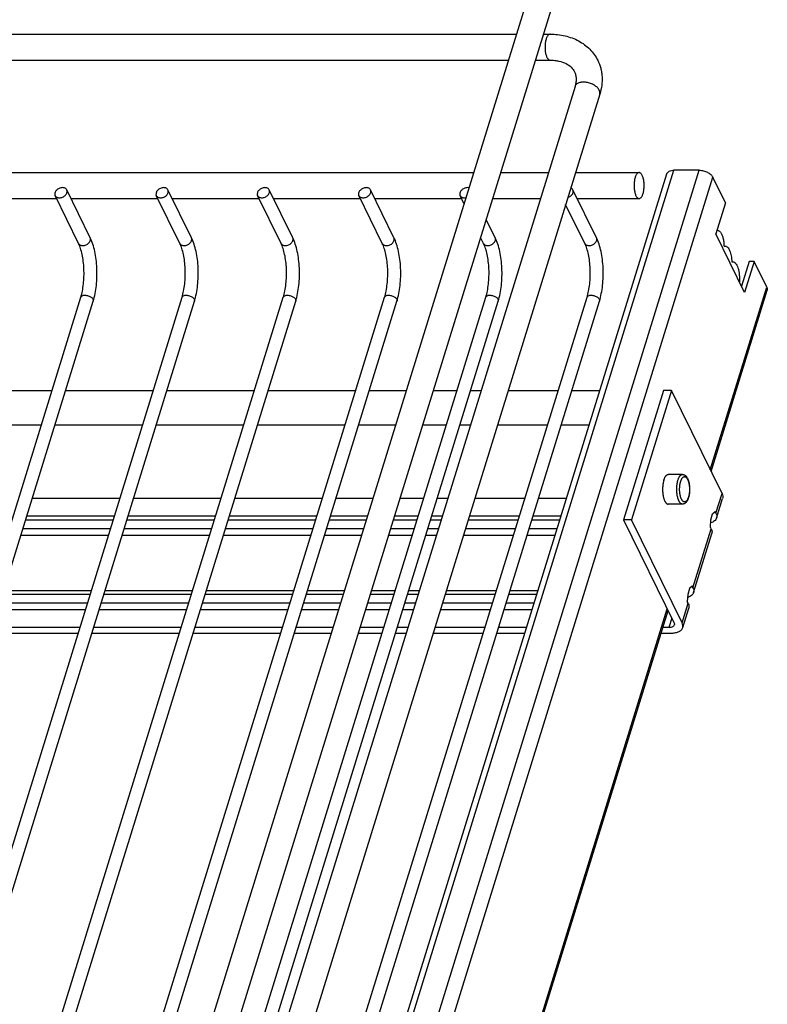
# Model space of a CAD drawing. Units: inches. Extents: x 0 to 17, y 0 to 11.
# Drawn here: x 6.8 to 8.5, y 6.5 to 8.7 of the extents above; entities that cross this region are included whole.
import ezdxf

# ---------------------------------------------------------------- set-up
doc = ezdxf.new("R2010")
doc.units = ezdxf.units.IN
doc.header["$LTSCALE"] = 0.935
doc.header["$MEASUREMENT"] = 0
doc.layers.get('0').update_dxf_attribs({"linetype": 'CONTINUOUS'})
doc.layers.add('02___PRT_ALL_AXES', color=7, linetype='CONTINUOUS')
doc.layers.add('PIPES', color=7, linetype='CONTINUOUS')

msp = doc.modelspace()

# ---------------------------------------------------------------- linework, layer by layer
at = {"color": 7, "linetype": 'Continuous'}
for p, q in [((7.1253, 4.5462), (8.3168, 8.4021)), ((7.1828, 4.5462), (8.3744, 8.4021)), ((8.3744, 8.4021), (8.3168, 8.4021)), ((7.109, 4.538), (8.3006, 8.3939)), ((7.2135, 4.5306), (8.4051, 8.3866)), ((8.4337, 8.3283), (8.4051, 8.3866)), ((6.9892, 8.2486), (6.9358, 8.3574)), ((7.2195, 8.2486), (7.1661, 8.3574)), ((7.4497, 8.2486), (7.3964, 8.3574)), ((7.68, 8.2486), (7.6266, 8.3574)), ((7.8502, 8.3622), (7.8472, 8.3625)), ((8.1405, 8.2486), (8.0872, 8.3574)), ((6.9627, 8.2357), (6.9093, 8.3444)), ((7.193, 8.2357), (7.1396, 8.3444)), ((7.4233, 8.2357), (7.3699, 8.3444)), ((7.6535, 8.2357), (7.6001, 8.3444)), ((7.8392, 8.3265), (7.8304, 8.3444)), ((7.8401, 8.3394), (7.8433, 8.3397)), ((8.1141, 8.2357), (8.0705, 8.3243)), ((8.4337, 8.3283), (8.4119, 8.2578)), ((7.9103, 8.2486), (7.8898, 8.2904)), ((8.4141, 8.2653), (8.4156, 8.2655)), ((8.4156, 8.2655), (8.4142, 8.2655)), ((7.8838, 8.2357), (7.8771, 8.2493)), ((8.4775, 8.1241), (8.4119, 8.2578)), ((8.4877, 8.1946), (8.4704, 8.1385)), ((8.4992, 8.1946), (8.4775, 8.1241)), ((8.4992, 8.1946), (8.4877, 8.1946)), ((8.5278, 8.1364), (8.4992, 8.1946)), ((8.3994, 7.7208), (8.5278, 8.1364)), ((6.0438, 5.1227), (6.9679, 8.113)), ((6.2741, 5.1227), (7.1981, 8.113)), ((6.5043, 5.1227), (7.4284, 8.113)), ((6.7346, 5.1227), (7.6587, 8.113)), ((6.9013, 4.9171), (7.8889, 8.113)), ((7.0606, 4.6875), (8.1192, 8.113)), ((8.4014, 7.7169), (8.5287, 8.129)), ((6.0747, 5.1227), (6.996, 8.1043)), ((6.3049, 5.1227), (7.2263, 8.1043)), ((6.5352, 5.1227), (7.4566, 8.1043)), ((6.7656, 5.1232), (7.6868, 8.1043)), ((6.9381, 4.9364), (7.9171, 8.1043)), ((7.0915, 4.6874), (8.1474, 8.1043)), ((8.2929, 7.9009), (8.2021, 7.6071)), ((8.3111, 7.9009), (8.2203, 7.6071)), ((8.3111, 7.9009), (8.2929, 7.9009)), ((8.4261, 7.6664), (8.3111, 7.9009)), ((8.4124, 7.6219), (8.4261, 7.6664)), ((7.0567, 7.6553), (6.8573, 7.6553)), ((7.287, 7.6553), (7.0876, 7.6553)), ((7.5172, 7.6553), (7.3178, 7.6553)), ((7.6318, 7.6553), (7.5481, 7.6553)), ((7.7475, 7.6553), (7.6936, 7.6553)), ((7.8021, 7.6553), (7.7784, 7.6553)), ((7.9777, 7.6553), (7.8638, 7.6553)), ((8.0723, 7.6553), (8.0086, 7.6553)), ((8.4137, 7.6108), (8.4274, 7.6553)), ((8.4004, 7.6065), (8.4047, 7.6202)), ((8.4047, 7.6202), (8.4105, 7.6258)), ((8.4124, 7.6219), (8.4105, 7.6258)), ((6.8424, 7.6072), (7.0418, 7.6072)), ((7.0442, 7.615), (6.8448, 7.615)), ((7.0727, 7.6072), (7.2721, 7.6072)), ((7.2745, 7.615), (7.0751, 7.615)), ((7.3029, 7.6072), (7.5023, 7.6072)), ((7.5048, 7.615), (7.3054, 7.615)), ((7.5332, 7.6072), (7.6169, 7.6072)), ((7.6193, 7.615), (7.5356, 7.615)), ((7.6787, 7.6072), (7.7326, 7.6072)), ((7.735, 7.615), (7.6811, 7.615)), ((7.7635, 7.6072), (7.7872, 7.6072)), ((7.7896, 7.615), (7.7659, 7.615)), ((7.8489, 7.6072), (7.9629, 7.6072)), ((7.9653, 7.615), (7.8514, 7.615)), ((7.9937, 7.6072), (8.0575, 7.6072)), ((8.0599, 7.615), (7.9962, 7.615)), ((8.2203, 7.6071), (8.2021, 7.6071)), ((8.2021, 7.6071), (8.3169, 7.3732)), ((8.3354, 7.3726), (8.2203, 7.6071)), ((8.3996, 7.5905), (8.4004, 7.6065)), ((7.0308, 7.5715), (6.8314, 7.5715)), ((6.8363, 7.5874), (7.0357, 7.5874)), ((7.261, 7.5715), (7.0617, 7.5715)), ((7.0666, 7.5874), (7.266, 7.5874)), ((7.4913, 7.5715), (7.2919, 7.5715)), ((7.2968, 7.5874), (7.4962, 7.5874)), ((7.6059, 7.5715), (7.5222, 7.5715)), ((7.5271, 7.5874), (7.6108, 7.5874)), ((7.7216, 7.5715), (7.6676, 7.5715)), ((7.6726, 7.5874), (7.7265, 7.5874)), ((7.7762, 7.5715), (7.7525, 7.5715)), ((7.7574, 7.5874), (7.7811, 7.5874)), ((7.9518, 7.5715), (7.8379, 7.5715)), ((7.8428, 7.5874), (7.9568, 7.5874)), ((8.0464, 7.5715), (7.9827, 7.5715)), ((7.9876, 7.5874), (8.0514, 7.5874)), ((8.36, 7.4523), (8.4015, 7.5867)), ((8.3613, 7.4413), (8.4028, 7.5756)), ((8.4015, 7.5867), (8.3996, 7.5905)), ((8.4015, 7.5867), (8.4027, 7.5835)), ((6.79, 7.4376), (6.9894, 7.4376)), ((6.9918, 7.4454), (6.7924, 7.4454)), ((7.0203, 7.4376), (7.2197, 7.4376)), ((7.2221, 7.4454), (7.0227, 7.4454)), ((7.2505, 7.4376), (7.4499, 7.4376)), ((7.4523, 7.4454), (7.253, 7.4454)), ((7.4808, 7.4376), (7.5645, 7.4376)), ((7.5669, 7.4454), (7.4832, 7.4454)), ((7.6263, 7.4376), (7.6802, 7.4376)), ((7.6826, 7.4454), (7.6287, 7.4454)), ((7.7111, 7.4376), (7.7348, 7.4376)), ((7.7372, 7.4454), (7.7135, 7.4454)), ((7.7965, 7.4376), (7.9105, 7.4376)), ((7.9129, 7.4454), (7.799, 7.4454)), ((7.9413, 7.4376), (8.005, 7.4376)), ((8.0075, 7.4454), (7.9438, 7.4454)), ((8.348, 7.4369), (8.3472, 7.4209)), ((8.3522, 7.4506), (8.348, 7.4369)), ((8.3581, 7.4562), (8.3522, 7.4506)), ((8.36, 7.4523), (8.3581, 7.4562)), ((6.7839, 7.4178), (6.9833, 7.4178)), ((7.0142, 7.4178), (7.2136, 7.4178)), ((7.2444, 7.4178), (7.4438, 7.4178)), ((7.4747, 7.4178), (7.5584, 7.4178)), ((7.6202, 7.4178), (7.6741, 7.4178)), ((7.705, 7.4178), (7.7287, 7.4178)), ((7.7904, 7.4178), (7.9044, 7.4178)), ((7.9352, 7.4178), (7.9989, 7.4178)), ((8.3354, 7.3726), (8.3491, 7.4171)), ((8.3491, 7.4171), (8.3472, 7.4209)), ((8.3491, 7.4171), (8.3503, 7.414)), ((6.9784, 7.4019), (6.779, 7.4019)), ((7.2086, 7.4019), (7.0093, 7.4019)), ((7.4389, 7.4019), (7.2395, 7.4019)), ((7.5535, 7.4019), (7.4698, 7.4019)), ((7.5025, 4.8182), (8.3016, 7.4043)), ((7.5044, 4.8143), (8.3035, 7.4004)), ((7.6692, 7.4019), (7.6152, 7.4019)), ((7.7238, 7.4019), (7.7, 7.4019)), ((7.8994, 7.4019), (7.7855, 7.4019)), ((7.994, 7.4019), (7.9303, 7.4019)), ((8.3367, 7.3616), (8.3504, 7.406)), ((8.312, 7.3832), (8.3053, 7.3616)), ((6.7627, 7.3493), (6.9621, 7.3493)), ((6.9659, 7.3616), (6.7665, 7.3616)), ((6.993, 7.3493), (7.1924, 7.3493)), ((7.1962, 7.3616), (6.9968, 7.3616)), ((7.2233, 7.3493), (7.4226, 7.3493)), ((7.4264, 7.3616), (7.2271, 7.3616)), ((7.4535, 7.3493), (7.5372, 7.3493)), ((7.541, 7.3616), (7.4573, 7.3616)), ((7.599, 7.3493), (7.6529, 7.3493)), ((7.6567, 7.3616), (7.6028, 7.3616)), ((7.6838, 7.3493), (7.7075, 7.3493)), ((7.7113, 7.3616), (7.6876, 7.3616)), ((7.7693, 7.3493), (7.8832, 7.3493)), ((7.887, 7.3616), (7.773, 7.3616)), ((7.9141, 7.3493), (7.9778, 7.3493)), ((7.9816, 7.3616), (7.9179, 7.3616)), ((8.2878, 7.3493), (8.3123, 7.3493)), ((8.3053, 7.3616), (8.2916, 7.3616))]:
    msp.add_line(p, q, dxfattribs=at)
for points, knots in [([(8.3006, 8.3939), (8.3008, 8.3946), (8.3013, 8.3958), (8.303, 8.398), (8.3062, 8.4002), (8.3112, 8.4018), (8.3149, 8.4021), (8.3168, 8.4021)], [0, 0, 0, 0, 0.099831, 0.203249, 0.430747, 0.696642, 1, 1, 1, 1]), ([(8.3744, 8.4021), (8.3776, 8.4021), (8.384, 8.4012), (8.3915, 8.3985), (8.3969, 8.3953), (8.4004, 8.3927), (8.4031, 8.3898), (8.4045, 8.3876), (8.4051, 8.3866)], [0, 0, 0, 0, 0.264347, 0.53585, 0.665912, 0.787906, 0.899722, 1, 1, 1, 1]), ([(6.9262, 8.3625), (6.9249, 8.3625), (6.9223, 8.3622), (6.9174, 8.3605), (6.913, 8.3575), (6.91, 8.3536), (6.9087, 8.3504), (6.9084, 8.3473), (6.9089, 8.3453), (6.9093, 8.3444)], [0, 0, 0, 0, 0.132487, 0.271386, 0.545156, 0.672958, 0.790594, 0.898395, 1, 1, 1, 1]), ([(6.919, 8.3394), (6.9203, 8.3394), (6.9229, 8.3397), (6.9278, 8.3413), (6.9322, 8.3443), (6.9352, 8.3483), (6.9365, 8.3514), (6.9368, 8.3546), (6.9363, 8.3566), (6.9358, 8.3574)], [0, 0, 0, 0, 0.132487, 0.271386, 0.545156, 0.672958, 0.790594, 0.898395, 1, 1, 1, 1]), ([(6.9358, 8.3574), (6.9354, 8.3582), (6.9344, 8.3597), (6.9321, 8.3613), (6.9293, 8.3623), (6.9272, 8.3625), (6.9262, 8.3625)], [0, 0, 0, 0, 0.226772, 0.465239, 0.723247, 1, 1, 1, 1]), ([(7.1564, 8.3625), (7.1552, 8.3625), (7.1526, 8.3622), (7.1476, 8.3605), (7.1433, 8.3575), (7.1403, 8.3536), (7.139, 8.3504), (7.1387, 8.3473), (7.1392, 8.3453), (7.1396, 8.3444)], [0, 0, 0, 0, 0.132487, 0.271386, 0.545156, 0.672958, 0.790594, 0.898395, 1, 1, 1, 1]), ([(7.1493, 8.3394), (7.1505, 8.3394), (7.1531, 8.3397), (7.1581, 8.3413), (7.1624, 8.3443), (7.1654, 8.3483), (7.1668, 8.3514), (7.167, 8.3546), (7.1665, 8.3566), (7.1661, 8.3574)], [0, 0, 0, 0, 0.132487, 0.271386, 0.545156, 0.672958, 0.790594, 0.898395, 1, 1, 1, 1]), ([(7.1661, 8.3574), (7.1657, 8.3582), (7.1646, 8.3597), (7.1624, 8.3613), (7.1595, 8.3623), (7.1575, 8.3625), (7.1564, 8.3625)], [0, 0, 0, 0, 0.226772, 0.465239, 0.723247, 1, 1, 1, 1]), ([(7.3867, 8.3625), (7.3854, 8.3625), (7.3828, 8.3622), (7.3779, 8.3605), (7.3735, 8.3575), (7.3705, 8.3536), (7.3692, 8.3504), (7.3689, 8.3473), (7.3695, 8.3453), (7.3699, 8.3444)], [0, 0, 0, 0, 0.132487, 0.271386, 0.545156, 0.672958, 0.790594, 0.898395, 1, 1, 1, 1]), ([(7.3795, 8.3394), (7.3808, 8.3394), (7.3834, 8.3397), (7.3883, 8.3413), (7.3927, 8.3443), (7.3957, 8.3483), (7.397, 8.3514), (7.3973, 8.3546), (7.3968, 8.3566), (7.3964, 8.3574)], [0, 0, 0, 0, 0.132487, 0.271386, 0.545156, 0.672958, 0.790594, 0.898395, 1, 1, 1, 1]), ([(7.3964, 8.3574), (7.396, 8.3582), (7.3949, 8.3597), (7.3926, 8.3613), (7.3898, 8.3623), (7.3877, 8.3625), (7.3867, 8.3625)], [0, 0, 0, 0, 0.226772, 0.465239, 0.723247, 1, 1, 1, 1]), ([(7.617, 8.3625), (7.6157, 8.3625), (7.6131, 8.3622), (7.6082, 8.3605), (7.6038, 8.3575), (7.6008, 8.3536), (7.5995, 8.3504), (7.5992, 8.3473), (7.5997, 8.3453), (7.6001, 8.3444)], [0, 0, 0, 0, 0.132487, 0.271386, 0.545156, 0.672958, 0.790594, 0.898395, 1, 1, 1, 1]), ([(7.6098, 8.3394), (7.6111, 8.3394), (7.6137, 8.3397), (7.6186, 8.3413), (7.623, 8.3443), (7.626, 8.3483), (7.6273, 8.3514), (7.6276, 8.3546), (7.6271, 8.3566), (7.6266, 8.3574)], [0, 0, 0, 0, 0.132487, 0.271386, 0.545156, 0.672958, 0.790594, 0.898395, 1, 1, 1, 1]), ([(7.6266, 8.3574), (7.6262, 8.3582), (7.6252, 8.3597), (7.6229, 8.3613), (7.6201, 8.3623), (7.618, 8.3625), (7.617, 8.3625)], [0, 0, 0, 0, 0.226772, 0.465239, 0.723247, 1, 1, 1, 1]), ([(7.8472, 8.3625), (7.846, 8.3625), (7.8434, 8.3622), (7.8384, 8.3605), (7.8341, 8.3575), (7.8311, 8.3536), (7.8298, 8.3504), (7.8295, 8.3473), (7.83, 8.3453), (7.8304, 8.3444)], [0, 0, 0, 0, 0.132487, 0.271386, 0.545156, 0.672958, 0.790594, 0.898395, 1, 1, 1, 1]), ([(8.0754, 8.3401), (8.0776, 8.3408), (8.0815, 8.3427), (8.0853, 8.3464), (8.0873, 8.3499), (8.088, 8.3525), (8.088, 8.3551), (8.0875, 8.3567), (8.0872, 8.3574)], [0, 0, 0, 0, 0.282204, 0.55105, 0.674854, 0.789754, 0.897138, 1, 1, 1, 1]), ([(8.0872, 8.3574), (8.0867, 8.3584), (8.0852, 8.3602), (8.0832, 8.3613), (8.0821, 8.3617)], [0, 0, 0, 0, 0.48146, 1, 1, 1, 1]), ([(6.9093, 8.3444), (6.9097, 8.3437), (6.9108, 8.3422), (6.9131, 8.3406), (6.9159, 8.3396), (6.918, 8.3394), (6.919, 8.3394)], [0, 0, 0, 0, 0.226772, 0.465239, 0.723247, 1, 1, 1, 1]), ([(7.1396, 8.3444), (7.14, 8.3437), (7.1411, 8.3422), (7.1434, 8.3406), (7.1462, 8.3396), (7.1482, 8.3394), (7.1493, 8.3394)], [0, 0, 0, 0, 0.226772, 0.465239, 0.723247, 1, 1, 1, 1]), ([(7.3699, 8.3444), (7.3703, 8.3437), (7.3713, 8.3422), (7.3736, 8.3406), (7.3764, 8.3396), (7.3785, 8.3394), (7.3795, 8.3394)], [0, 0, 0, 0, 0.226772, 0.465239, 0.723247, 1, 1, 1, 1]), ([(7.6001, 8.3444), (7.6005, 8.3437), (7.6016, 8.3422), (7.6039, 8.3406), (7.6067, 8.3396), (7.6088, 8.3394), (7.6098, 8.3394)], [0, 0, 0, 0, 0.226772, 0.465239, 0.723247, 1, 1, 1, 1]), ([(7.8304, 8.3444), (7.8308, 8.3437), (7.8319, 8.3422), (7.8341, 8.3406), (7.837, 8.3396), (7.839, 8.3394), (7.8401, 8.3394)], [0, 0, 0, 0, 0.226772, 0.465239, 0.723247, 1, 1, 1, 1]), ([(8.4156, 8.2655), (8.4162, 8.2655), (8.4175, 8.2653), (8.4193, 8.2644), (8.421, 8.263), (8.422, 8.2618), (8.4225, 8.2612)], [0, 0, 0, 0, 0.215228, 0.446334, 0.705466, 1, 1, 1, 1]), ([(6.9724, 8.2306), (6.9737, 8.2306), (6.9762, 8.2309), (6.9812, 8.2325), (6.9856, 8.2355), (6.9886, 8.2395), (6.9899, 8.2427), (6.9902, 8.2458), (6.9896, 8.2478), (6.9892, 8.2486)], [0, 0, 0, 0, 0.132487, 0.271386, 0.545157, 0.672958, 0.790594, 0.898395, 1, 1, 1, 1]), ([(6.996, 8.1043), (6.9978, 8.1099), (7.0007, 8.1217), (7.0035, 8.1402), (7.0048, 8.1597), (7.0047, 8.1794), (7.0031, 8.1987), (7, 8.217), (6.9956, 8.2337), (6.9915, 8.2439), (6.9892, 8.2486)], [0, 0, 0, 0, 0.119368, 0.247598, 0.381007, 0.516057, 0.648746, 0.775397, 0.893377, 1, 1, 1, 1]), ([(7.2027, 8.2306), (7.2039, 8.2306), (7.2065, 8.2309), (7.2115, 8.2325), (7.2158, 8.2355), (7.2188, 8.2395), (7.2201, 8.2427), (7.2204, 8.2458), (7.2199, 8.2478), (7.2195, 8.2486)], [0, 0, 0, 0, 0.132487, 0.271386, 0.545157, 0.672958, 0.790594, 0.898395, 1, 1, 1, 1]), ([(7.2263, 8.1043), (7.228, 8.1099), (7.231, 8.1217), (7.2338, 8.1402), (7.2351, 8.1597), (7.235, 8.1794), (7.2334, 8.1987), (7.2303, 8.217), (7.2258, 8.2337), (7.2218, 8.2439), (7.2195, 8.2486)], [0, 0, 0, 0, 0.119368, 0.247598, 0.381007, 0.516057, 0.648746, 0.775397, 0.893377, 1, 1, 1, 1]), ([(7.4329, 8.2306), (7.4342, 8.2306), (7.4368, 8.2309), (7.4417, 8.2325), (7.4461, 8.2355), (7.4491, 8.2395), (7.4504, 8.2427), (7.4507, 8.2458), (7.4502, 8.2478), (7.4497, 8.2486)], [0, 0, 0, 0, 0.132487, 0.271386, 0.545157, 0.672958, 0.790594, 0.898395, 1, 1, 1, 1]), ([(7.4566, 8.1043), (7.4583, 8.1099), (7.4612, 8.1217), (7.464, 8.1402), (7.4654, 8.1597), (7.4652, 8.1794), (7.4636, 8.1987), (7.4606, 8.217), (7.4561, 8.2337), (7.452, 8.2439), (7.4497, 8.2486)], [0, 0, 0, 0, 0.119368, 0.247598, 0.381007, 0.516057, 0.648746, 0.775397, 0.893377, 1, 1, 1, 1]), ([(7.6632, 8.2306), (7.6645, 8.2306), (7.667, 8.2309), (7.672, 8.2325), (7.6764, 8.2355), (7.6793, 8.2395), (7.6807, 8.2427), (7.681, 8.2458), (7.6804, 8.2478), (7.68, 8.2486)], [0, 0, 0, 0, 0.132487, 0.271386, 0.545157, 0.672958, 0.790594, 0.898395, 1, 1, 1, 1]), ([(7.6868, 8.1043), (7.6886, 8.1099), (7.6915, 8.1217), (7.6943, 8.1402), (7.6956, 8.1597), (7.6955, 8.1794), (7.6939, 8.1987), (7.6908, 8.217), (7.6864, 8.2337), (7.6823, 8.2439), (7.68, 8.2486)], [0, 0, 0, 0, 0.119368, 0.247598, 0.381007, 0.516057, 0.648746, 0.775397, 0.893377, 1, 1, 1, 1]), ([(7.8935, 8.2306), (7.8947, 8.2306), (7.8973, 8.2309), (7.9023, 8.2325), (7.9066, 8.2355), (7.9096, 8.2395), (7.9109, 8.2427), (7.9112, 8.2458), (7.9107, 8.2478), (7.9103, 8.2486)], [0, 0, 0, 0, 0.132487, 0.271386, 0.545157, 0.672958, 0.790594, 0.898395, 1, 1, 1, 1]), ([(7.9171, 8.1043), (7.9188, 8.1099), (7.9217, 8.1217), (7.9246, 8.1402), (7.9259, 8.1597), (7.9258, 8.1794), (7.9241, 8.1987), (7.9211, 8.217), (7.9166, 8.2337), (7.9126, 8.2439), (7.9103, 8.2486)], [0, 0, 0, 0, 0.119368, 0.247598, 0.381007, 0.516057, 0.648746, 0.775397, 0.893377, 1, 1, 1, 1]), ([(8.1237, 8.2306), (8.125, 8.2306), (8.1276, 8.2309), (8.1325, 8.2325), (8.1369, 8.2355), (8.1399, 8.2395), (8.1412, 8.2427), (8.1415, 8.2458), (8.141, 8.2478), (8.1405, 8.2486)], [0, 0, 0, 0, 0.132487, 0.271386, 0.545157, 0.672958, 0.790594, 0.898395, 1, 1, 1, 1]), ([(8.1474, 8.1043), (8.1491, 8.1099), (8.152, 8.1217), (8.1548, 8.1402), (8.1562, 8.1597), (8.156, 8.1794), (8.1544, 8.1987), (8.1514, 8.217), (8.1469, 8.2337), (8.1428, 8.2439), (8.1405, 8.2486)], [0, 0, 0, 0, 0.119368, 0.247598, 0.381007, 0.516057, 0.648746, 0.775397, 0.893377, 1, 1, 1, 1]), ([(8.4225, 8.2612), (8.4231, 8.2604), (8.4243, 8.2585), (8.4264, 8.2542), (8.4285, 8.2476), (8.4301, 8.2388), (8.4306, 8.2325), (8.4307, 8.2292)], [0, 0, 0, 0, 0.091555, 0.194769, 0.433285, 0.706631, 1, 1, 1, 1]), ([(6.9679, 8.113), (6.9693, 8.1177), (6.9718, 8.1277), (6.9741, 8.1436), (6.9753, 8.1605), (6.9752, 8.1776), (6.9739, 8.1944), (6.9713, 8.21), (6.9677, 8.2238), (6.9645, 8.232), (6.9627, 8.2357)], [0, 0, 0, 0, 0.117479, 0.247268, 0.384274, 0.523444, 0.659668, 0.787919, 0.903021, 1, 1, 1, 1]), ([(6.9627, 8.2357), (6.9631, 8.2349), (6.9642, 8.2334), (6.9665, 8.2318), (6.9693, 8.2308), (6.9713, 8.2306), (6.9724, 8.2306)], [0, 0, 0, 0, 0.226772, 0.465239, 0.723247, 1, 1, 1, 1]), ([(7.1981, 8.113), (7.1996, 8.1177), (7.202, 8.1277), (7.2044, 8.1436), (7.2056, 8.1605), (7.2055, 8.1776), (7.2041, 8.1944), (7.2016, 8.21), (7.198, 8.2238), (7.1948, 8.232), (7.193, 8.2357)], [0, 0, 0, 0, 0.117479, 0.247268, 0.384274, 0.523444, 0.659668, 0.787919, 0.903021, 1, 1, 1, 1]), ([(7.193, 8.2357), (7.1934, 8.2349), (7.1944, 8.2334), (7.1967, 8.2318), (7.1996, 8.2308), (7.2016, 8.2306), (7.2027, 8.2306)], [0, 0, 0, 0, 0.226772, 0.465239, 0.723247, 1, 1, 1, 1]), ([(7.4284, 8.113), (7.4298, 8.1177), (7.4323, 8.1277), (7.4347, 8.1436), (7.4358, 8.1605), (7.4358, 8.1776), (7.4344, 8.1944), (7.4318, 8.21), (7.4282, 8.2238), (7.425, 8.232), (7.4233, 8.2357)], [0, 0, 0, 0, 0.117479, 0.247268, 0.384274, 0.523444, 0.659668, 0.787919, 0.903021, 1, 1, 1, 1]), ([(7.4233, 8.2357), (7.4236, 8.2349), (7.4247, 8.2334), (7.427, 8.2318), (7.4298, 8.2308), (7.4319, 8.2306), (7.4329, 8.2306)], [0, 0, 0, 0, 0.226772, 0.465239, 0.723247, 1, 1, 1, 1]), ([(7.6587, 8.113), (7.6601, 8.1177), (7.6626, 8.1277), (7.6649, 8.1436), (7.6661, 8.1605), (7.666, 8.1776), (7.6646, 8.1944), (7.6621, 8.21), (7.6585, 8.2238), (7.6553, 8.232), (7.6535, 8.2357)], [0, 0, 0, 0, 0.117479, 0.247268, 0.384274, 0.523444, 0.659668, 0.787919, 0.903021, 1, 1, 1, 1]), ([(7.6535, 8.2357), (7.6539, 8.2349), (7.655, 8.2334), (7.6573, 8.2318), (7.6601, 8.2308), (7.6621, 8.2306), (7.6632, 8.2306)], [0, 0, 0, 0, 0.226772, 0.465239, 0.723247, 1, 1, 1, 1]), ([(7.8889, 8.113), (7.8904, 8.1177), (7.8928, 8.1277), (7.8952, 8.1436), (7.8964, 8.1605), (7.8963, 8.1776), (7.8949, 8.1944), (7.8924, 8.21), (7.8888, 8.2238), (7.8856, 8.232), (7.8838, 8.2357)], [0, 0, 0, 0, 0.117479, 0.247268, 0.384274, 0.523444, 0.659668, 0.787919, 0.903021, 1, 1, 1, 1]), ([(7.8838, 8.2357), (7.8842, 8.2349), (7.8852, 8.2334), (7.8875, 8.2318), (7.8904, 8.2308), (7.8924, 8.2306), (7.8935, 8.2306)], [0, 0, 0, 0, 0.226772, 0.465239, 0.723247, 1, 1, 1, 1]), ([(8.1192, 8.113), (8.1206, 8.1177), (8.1231, 8.1277), (8.1255, 8.1436), (8.1266, 8.1605), (8.1265, 8.1776), (8.1252, 8.1944), (8.1226, 8.21), (8.119, 8.2238), (8.1158, 8.232), (8.1141, 8.2357)], [0, 0, 0, 0, 0.117479, 0.247268, 0.384274, 0.523444, 0.659668, 0.787919, 0.903021, 1, 1, 1, 1]), ([(8.1141, 8.2357), (8.1144, 8.2349), (8.1155, 8.2334), (8.1178, 8.2318), (8.1206, 8.2308), (8.1227, 8.2306), (8.1237, 8.2306)], [0, 0, 0, 0, 0.226772, 0.465239, 0.723247, 1, 1, 1, 1]), ([(8.4307, 8.2292), (8.4309, 8.2293), (8.4317, 8.2296), (8.4325, 8.2297), (8.4332, 8.2297)], [0, 0, 0, 0, 0.257746, 1, 1, 1, 1]), ([(8.4332, 8.2297), (8.4336, 8.2297), (8.4346, 8.2296), (8.4366, 8.2288), (8.439, 8.2269), (8.4415, 8.2235), (8.4437, 8.219), (8.4455, 8.2136), (8.4469, 8.2073), (8.4479, 8.2005), (8.4482, 8.1958), (8.4482, 8.1934)], [0, 0, 0, 0, 0.03421, 0.07006, 0.151417, 0.250946, 0.37028, 0.508332, 0.662297, 0.828131, 1, 1, 1, 1]), ([(8.4482, 8.1934), (8.4484, 8.1935), (8.4492, 8.1938), (8.4501, 8.194), (8.4507, 8.194)], [0, 0, 0, 0, 0.257905, 1, 1, 1, 1]), ([(8.4507, 8.194), (8.4512, 8.194), (8.4524, 8.1938), (8.4541, 8.1931), (8.4557, 8.1919), (8.4578, 8.1896), (8.4602, 8.1857), (8.4625, 8.1799), (8.4643, 8.1729), (8.4654, 8.1651), (8.4659, 8.1569), (8.4657, 8.1513), (8.4655, 8.1485)], [0, 0, 0, 0, 0.032534, 0.067105, 0.105344, 0.148306, 0.250221, 0.373634, 0.515675, 0.671487, 0.835122, 1, 1, 1, 1]), ([(8.5278, 8.1364), (8.5284, 8.1352), (8.529, 8.1333), (8.5291, 8.1307), (8.5289, 8.1296), (8.5287, 8.129)], [0, 0, 0, 0, 0.52438, 0.765869, 1, 1, 1, 1]), ([(6.9679, 8.113), (6.9681, 8.1138), (6.969, 8.1152), (6.9712, 8.1168), (6.9741, 8.1177), (6.9763, 8.1178), (6.9775, 8.1178)], [0, 0, 0, 0, 0.202111, 0.430047, 0.697341, 1, 1, 1, 1]), ([(6.9775, 8.1178), (6.9787, 8.1178), (6.9811, 8.1176), (6.9848, 8.1167), (6.9882, 8.1153), (6.9913, 8.1135), (6.9938, 8.1114), (6.9955, 8.1091), (6.9964, 8.1066), (6.9963, 8.105), (6.996, 8.1043)], [0, 0, 0, 0, 0.141373, 0.289605, 0.436947, 0.57713, 0.704908, 0.817094, 0.913607, 1, 1, 1, 1]), ([(7.1981, 8.113), (7.1984, 8.1138), (7.1992, 8.1152), (7.2015, 8.1168), (7.2044, 8.1177), (7.2066, 8.1178), (7.2077, 8.1178)], [0, 0, 0, 0, 0.202111, 0.430047, 0.697341, 1, 1, 1, 1]), ([(7.2077, 8.1178), (7.2089, 8.1178), (7.2114, 8.1176), (7.215, 8.1167), (7.2185, 8.1153), (7.2216, 8.1135), (7.224, 8.1114), (7.2258, 8.1091), (7.2266, 8.1066), (7.2265, 8.105), (7.2263, 8.1043)], [0, 0, 0, 0, 0.141373, 0.289605, 0.436947, 0.57713, 0.704908, 0.817094, 0.913607, 1, 1, 1, 1]), ([(7.4284, 8.113), (7.4286, 8.1138), (7.4295, 8.1152), (7.4317, 8.1168), (7.4347, 8.1177), (7.4368, 8.1178), (7.438, 8.1178)], [0, 0, 0, 0, 0.202111, 0.430047, 0.697341, 1, 1, 1, 1]), ([(7.438, 8.1178), (7.4392, 8.1178), (7.4417, 8.1176), (7.4453, 8.1167), (7.4488, 8.1153), (7.4518, 8.1135), (7.4543, 8.1114), (7.456, 8.1091), (7.4569, 8.1066), (7.4568, 8.105), (7.4566, 8.1043)], [0, 0, 0, 0, 0.141373, 0.289605, 0.436947, 0.57713, 0.704908, 0.817094, 0.913607, 1, 1, 1, 1]), ([(7.6587, 8.113), (7.6589, 8.1138), (7.6598, 8.1152), (7.662, 8.1168), (7.6649, 8.1177), (7.6671, 8.1178), (7.6682, 8.1178)], [0, 0, 0, 0, 0.202111, 0.430047, 0.697341, 1, 1, 1, 1]), ([(7.6682, 8.1178), (7.6695, 8.1178), (7.6719, 8.1176), (7.6756, 8.1167), (7.679, 8.1153), (7.6821, 8.1135), (7.6845, 8.1114), (7.6863, 8.1091), (7.6872, 8.1066), (7.6871, 8.105), (7.6868, 8.1043)], [0, 0, 0, 0, 0.141373, 0.289605, 0.436947, 0.57713, 0.704908, 0.817094, 0.913607, 1, 1, 1, 1]), ([(7.8889, 8.113), (7.8891, 8.1138), (7.89, 8.1152), (7.8923, 8.1168), (7.8952, 8.1177), (7.8974, 8.1178), (7.8985, 8.1178)], [0, 0, 0, 0, 0.202111, 0.430047, 0.697341, 1, 1, 1, 1]), ([(7.8985, 8.1178), (7.8997, 8.1178), (7.9022, 8.1176), (7.9058, 8.1167), (7.9093, 8.1153), (7.9123, 8.1135), (7.9148, 8.1114), (7.9166, 8.1091), (7.9174, 8.1066), (7.9173, 8.105), (7.9171, 8.1043)], [0, 0, 0, 0, 0.141373, 0.289605, 0.436947, 0.57713, 0.704908, 0.817094, 0.913607, 1, 1, 1, 1]), ([(8.1192, 8.113), (8.1194, 8.1138), (8.1203, 8.1152), (8.1225, 8.1168), (8.1255, 8.1177), (8.1276, 8.1178), (8.1288, 8.1178)], [0, 0, 0, 0, 0.202111, 0.430047, 0.697341, 1, 1, 1, 1]), ([(8.1288, 8.1178), (8.13, 8.1178), (8.1325, 8.1176), (8.1361, 8.1167), (8.1396, 8.1153), (8.1426, 8.1135), (8.1451, 8.1114), (8.1468, 8.1091), (8.1477, 8.1066), (8.1476, 8.105), (8.1474, 8.1043)], [0, 0, 0, 0, 0.141373, 0.289605, 0.436947, 0.57713, 0.704908, 0.817094, 0.913607, 1, 1, 1, 1]), ([(8.326, 7.6973), (8.3263, 7.6982), (8.3269, 7.7001), (8.3278, 7.7022), (8.3286, 7.7038), (8.3292, 7.7048), (8.3299, 7.7058), (8.3305, 7.7067), (8.3312, 7.7075), (8.3319, 7.7081), (8.3326, 7.7087), (8.3333, 7.7092), (8.3341, 7.7096), (8.3348, 7.7099), (8.3355, 7.71), (8.336, 7.7101), (8.3363, 7.7101)], [0, 0, 0, 0, 0.172654, 0.331659, 0.405723, 0.476063, 0.54266, 0.605531, 0.664746, 0.720454, 0.772873, 0.822312, 0.869181, 0.913995, 0.957369, 1, 1, 1, 1]), ([(8.3321, 7.6942), (8.3323, 7.6949), (8.3328, 7.6963), (8.3336, 7.6982), (8.3345, 7.6999), (8.3354, 7.7014), (8.3362, 7.7025), (8.3369, 7.7032), (8.3376, 7.7038), (8.3383, 7.7043), (8.339, 7.7047), (8.3396, 7.7049), (8.3401, 7.705), (8.3407, 7.7051), (8.3413, 7.705), (8.3418, 7.705), (8.3424, 7.7048), (8.3431, 7.7045), (8.3438, 7.7041), (8.3445, 7.7035), (8.345, 7.703), (8.3455, 7.7025), (8.3462, 7.7016), (8.347, 7.7004), (8.3479, 7.6988), (8.3487, 7.6969), (8.3495, 7.6949), (8.3501, 7.6926), (8.3507, 7.6902), (8.3512, 7.6877), (8.3516, 7.6851), (8.3518, 7.6824), (8.352, 7.6796), (8.3521, 7.6768), (8.3521, 7.674), (8.3519, 7.6712), (8.3517, 7.6684), (8.3513, 7.6658), (8.3509, 7.6632), (8.3503, 7.6608), (8.3499, 7.6592), (8.3497, 7.6584)], [0, 0, 0, 0, 0.03406, 0.065816, 0.095088, 0.121805, 0.145972, 0.157138, 0.167723, 0.187302, 0.196435, 0.205224, 0.213762, 0.222153, 0.230506, 0.238933, 0.247544, 0.256437, 0.27539, 0.285608, 0.296381, 0.307745, 0.319726, 0.345585, 0.374008, 0.404941, 0.438252, 0.473755, 0.511219, 0.550378, 0.590937, 0.632579, 0.674972, 0.717773, 0.760632, 0.803201, 0.845133, 0.886089, 0.925748, 0.96382, 1, 1, 1, 1]), ([(8.3363, 7.7101), (8.3368, 7.7101), (8.3375, 7.71), (8.3385, 7.7098), (8.3392, 7.7096), (8.3399, 7.7093), (8.3406, 7.709), (8.3412, 7.7087), (8.3421, 7.7082), (8.343, 7.7074), (8.3441, 7.7064), (8.3451, 7.7053), (8.3463, 7.7036), (8.3477, 7.7012), (8.3488, 7.6986), (8.3496, 7.6963), (8.3502, 7.6945), (8.3507, 7.6926), (8.3513, 7.69), (8.3518, 7.6865), (8.3523, 7.6822), (8.3525, 7.6778), (8.3525, 7.6734), (8.3522, 7.669), (8.3517, 7.6648), (8.351, 7.6614), (8.3504, 7.6588), (8.35, 7.6576), (8.3498, 7.657)], [0, 0, 0, 0, 0.024782, 0.037055, 0.049312, 0.061562, 0.073791, 0.08598, 0.098135, 0.122454, 0.146958, 0.171866, 0.197385, 0.250857, 0.308322, 0.338664, 0.370058, 0.40246, 0.435804, 0.504946, 0.576629, 0.649827, 0.72342, 0.796268, 0.867267, 0.935447, 0.968237, 1, 1, 1, 1]), ([(8.3363, 7.6426), (8.336, 7.6426), (8.3353, 7.6426), (8.3344, 7.6429), (8.3335, 7.6433), (8.3326, 7.6439), (8.3317, 7.6446), (8.3309, 7.6455), (8.3301, 7.6465), (8.3293, 7.6477), (8.3285, 7.6491), (8.3278, 7.6505), (8.3271, 7.6521), (8.3265, 7.6538), (8.3259, 7.6556), (8.3251, 7.6582), (8.3244, 7.6617), (8.3237, 7.6661), (8.3234, 7.6698), (8.3232, 7.6729), (8.3231, 7.6761), (8.3232, 7.68), (8.3235, 7.6846), (8.324, 7.6884), (8.3245, 7.6913), (8.3249, 7.6934), (8.3254, 7.6954), (8.3258, 7.6967), (8.326, 7.6973)], [0, 0, 0, 0, 0.015428, 0.03127, 0.0479, 0.065629, 0.084695, 0.105267, 0.127452, 0.151307, 0.176849, 0.204063, 0.232904, 0.263308, 0.295187, 0.328445, 0.398612, 0.472783, 0.549788, 0.588968, 0.628381, 0.707245, 0.785078, 0.860599, 0.897113, 0.932611, 0.966955, 1, 1, 1, 1]), ([(8.3497, 7.6584), (8.3494, 7.6577), (8.349, 7.6563), (8.3482, 7.6544), (8.3473, 7.6527), (8.3464, 7.6512), (8.3455, 7.6501), (8.3448, 7.6494), (8.3442, 7.6488), (8.3435, 7.6483), (8.3427, 7.6479), (8.3422, 7.6477), (8.3416, 7.6476), (8.3411, 7.6475), (8.3405, 7.6476), (8.34, 7.6476), (8.3394, 7.6478), (8.3387, 7.6481), (8.338, 7.6485), (8.3373, 7.6491), (8.3368, 7.6496), (8.3362, 7.6501), (8.3356, 7.651), (8.3348, 7.6522), (8.3339, 7.6538), (8.3331, 7.6557), (8.3323, 7.6577), (8.3316, 7.66), (8.3311, 7.6624), (8.3306, 7.6649), (8.3302, 7.6675), (8.3299, 7.6702), (8.3297, 7.673), (8.3297, 7.6758), (8.3297, 7.6786), (8.3299, 7.6814), (8.3301, 7.6842), (8.3304, 7.6868), (8.3309, 7.6894), (8.3314, 7.6918), (8.3319, 7.6934), (8.3321, 7.6942)], [0, 0, 0, 0, 0.03406, 0.065816, 0.095088, 0.121805, 0.145972, 0.157138, 0.167723, 0.187302, 0.196435, 0.205224, 0.213762, 0.222153, 0.230506, 0.238933, 0.247544, 0.256437, 0.27539, 0.285608, 0.296381, 0.307745, 0.319726, 0.345585, 0.374008, 0.404941, 0.438252, 0.473755, 0.511219, 0.550378, 0.590937, 0.632579, 0.674972, 0.717773, 0.760632, 0.803201, 0.845133, 0.886089, 0.925748, 0.96382, 1, 1, 1, 1]), ([(8.4261, 7.6664), (8.427, 7.6646), (8.428, 7.6618), (8.428, 7.6579), (8.4277, 7.6562), (8.4274, 7.6553)], [0, 0, 0, 0, 0.524373, 0.765859, 1, 1, 1, 1]), ([(8.3498, 7.657), (8.3495, 7.656), (8.3489, 7.6541), (8.3479, 7.6519), (8.347, 7.6502), (8.3461, 7.6487), (8.3451, 7.6473), (8.344, 7.646), (8.3428, 7.6449), (8.3414, 7.644), (8.3399, 7.6433), (8.3387, 7.6429), (8.3375, 7.6426), (8.3367, 7.6426), (8.3363, 7.6426)], [0, 0, 0, 0, 0.144965, 0.281547, 0.346735, 0.410058, 0.531935, 0.591126, 0.649552, 0.765462, 0.823708, 0.88221, 0.940824, 1, 1, 1, 1]), ([(8.4124, 7.6219), (8.4133, 7.6201), (8.4142, 7.6173), (8.4143, 7.6135), (8.414, 7.6117), (8.4137, 7.6108)], [0, 0, 0, 0, 0.523835, 0.765638, 1, 1, 1, 1]), ([(8.4137, 7.6108), (8.4133, 7.6096), (8.4121, 7.6071), (8.409, 7.604), (8.4049, 7.6015), (8.4018, 7.6004), (8.4001, 7.5999)], [0, 0, 0, 0, 0.219869, 0.453742, 0.712062, 1, 1, 1, 1]), ([(8.4027, 7.5835), (8.4031, 7.5822), (8.4036, 7.5795), (8.4032, 7.5768), (8.4028, 7.5756)], [0, 0, 0, 0, 0.515032, 1, 1, 1, 1]), ([(8.3613, 7.4413), (8.3609, 7.44), (8.3596, 7.4375), (8.3566, 7.4344), (8.3525, 7.4319), (8.3494, 7.4308), (8.3477, 7.4303)], [0, 0, 0, 0, 0.219869, 0.453742, 0.712062, 1, 1, 1, 1]), ([(8.36, 7.4523), (8.3609, 7.4505), (8.3618, 7.4477), (8.3619, 7.4439), (8.3616, 7.4421), (8.3613, 7.4413)], [0, 0, 0, 0, 0.523835, 0.765638, 1, 1, 1, 1]), ([(8.3503, 7.414), (8.3507, 7.4126), (8.3512, 7.41), (8.3508, 7.4072), (8.3504, 7.406)], [0, 0, 0, 0, 0.515032, 1, 1, 1, 1]), ([(8.3169, 7.3732), (8.3173, 7.3724), (8.3179, 7.3705), (8.3178, 7.3686), (8.3175, 7.3677)], [0, 0, 0, 0, 0.525215, 1, 1, 1, 1]), ([(8.3367, 7.3616), (8.3369, 7.3624), (8.3373, 7.3642), (8.3372, 7.368), (8.3362, 7.3708), (8.3354, 7.3726)], [0, 0, 0, 0, 0.234141, 0.475627, 1, 1, 1, 1]), ([(8.3175, 7.3677), (8.3172, 7.3668), (8.3161, 7.3649), (8.3133, 7.363), (8.3096, 7.3618), (8.3068, 7.3616), (8.3053, 7.3616)], [0, 0, 0, 0, 0.202204, 0.429965, 0.696502, 1, 1, 1, 1]), ([(8.3123, 7.3493), (8.3152, 7.3493), (8.3207, 7.3498), (8.3282, 7.3521), (8.333, 7.3555), (8.3356, 7.3588), (8.3364, 7.3606), (8.3367, 7.3616)], [0, 0, 0, 0, 0.303348, 0.569246, 0.796749, 0.900167, 1, 1, 1, 1])]:
    msp.add_open_spline(points, degree=3, knots=knots, dxfattribs=at)
at = {"layer": '02___PRT_ALL_AXES', "color": 7, "linetype": 'Continuous'}
for p, q in [((3.8049, 8.3968), (7.8609, 8.3968)), ((7.9227, 8.3968), (8.0312, 8.3968)), ((8.0929, 8.3968), (8.2375, 8.3968)), ((6.7152, 8.3378), (6.9126, 8.3378)), ((6.9455, 8.3378), (7.1429, 8.3378)), ((7.1757, 8.3378), (7.3732, 8.3378)), ((7.406, 8.3378), (7.6034, 8.3378)), ((7.6363, 8.3378), (7.8337, 8.3378)), ((7.9044, 8.3378), (8.013, 8.3378)), ((8.0968, 8.3378), (8.2375, 8.3378)), ((6.7031, 7.9013), (6.9024, 7.9013)), ((6.9333, 7.9013), (7.1327, 7.9013)), ((7.1636, 7.9013), (7.363, 7.9013)), ((7.3939, 7.9013), (7.5932, 7.9013)), ((7.6241, 7.9013), (7.7078, 7.9013)), ((7.7696, 7.9013), (7.8235, 7.9013)), ((7.8544, 7.9013), (7.8781, 7.9013)), ((7.9398, 7.9013), (8.0538, 7.9013)), ((8.0846, 7.9013), (8.1484, 7.9013)), ((6.6787, 7.8226), (6.8781, 7.8226)), ((6.909, 7.8226), (7.1084, 7.8226)), ((7.1392, 7.8226), (7.3386, 7.8226)), ((7.3695, 7.8226), (7.5689, 7.8226)), ((7.5998, 7.8226), (7.6835, 7.8226)), ((7.7452, 7.8226), (7.7992, 7.8226)), ((7.83, 7.8226), (7.8538, 7.8226)), ((7.9155, 7.8226), (8.0294, 7.8226)), ((8.0603, 7.8226), (8.124, 7.8226)), ((8.3363, 7.7101), (8.304, 7.7101)), ((8.2937, 7.6973), (8.295, 7.7008)), ((8.3363, 7.6426), (8.304, 7.6426))]:
    msp.add_line(p, q, dxfattribs=at)
for points, knots in [([(8.2375, 8.3968), (8.2369, 8.3968), (8.2357, 8.3965), (8.2339, 8.3954), (8.2323, 8.3936), (8.2308, 8.3912), (8.2294, 8.3883), (8.2278, 8.3835), (8.2265, 8.3767), (8.2259, 8.368), (8.2263, 8.3592), (8.2275, 8.3523), (8.229, 8.3473), (8.2299, 8.3451), (8.2304, 8.3441)], [0, 0, 0, 0, 0.031369, 0.066496, 0.107861, 0.156458, 0.212481, 0.275423, 0.41789, 0.573804, 0.730743, 0.876525, 0.941713, 1, 1, 1, 1]), ([(8.2447, 8.3904), (8.2442, 8.3913), (8.2432, 8.393), (8.2415, 8.3951), (8.2396, 8.3964), (8.2382, 8.3968), (8.2375, 8.3968)], [0, 0, 0, 0, 0.314478, 0.581306, 0.804521, 1, 1, 1, 1]), ([(8.2375, 8.3378), (8.2381, 8.3378), (8.2394, 8.338), (8.2412, 8.3392), (8.2428, 8.3409), (8.2443, 8.3433), (8.2457, 8.3462), (8.2473, 8.351), (8.2486, 8.3578), (8.2492, 8.3665), (8.2488, 8.3753), (8.2476, 8.3822), (8.2461, 8.3872), (8.2452, 8.3894), (8.2447, 8.3904)], [0, 0, 0, 0, 0.031369, 0.066496, 0.107861, 0.156458, 0.212481, 0.275423, 0.41789, 0.573804, 0.730743, 0.876525, 0.941713, 1, 1, 1, 1]), ([(8.2304, 8.3441), (8.2309, 8.3432), (8.2318, 8.3415), (8.2336, 8.3394), (8.2355, 8.3381), (8.2369, 8.3378), (8.2375, 8.3378)], [0, 0, 0, 0, 0.314478, 0.581306, 0.804521, 1, 1, 1, 1]), ([(8.295, 7.7008), (8.2953, 7.7015), (8.2959, 7.7029), (8.2969, 7.7047), (8.298, 7.7063), (8.2991, 7.7076), (8.3001, 7.7085), (8.3009, 7.7091), (8.3016, 7.7095), (8.3022, 7.7097), (8.3028, 7.7099), (8.3034, 7.71), (8.3038, 7.7101), (8.304, 7.7101)], [0, 0, 0, 0, 0.167929, 0.322563, 0.463671, 0.59145, 0.706751, 0.76026, 0.811361, 0.860421, 0.907875, 0.954222, 1, 1, 1, 1]), ([(8.2937, 7.6973), (8.2936, 7.6967), (8.2932, 7.6954), (8.2925, 7.6928), (8.2919, 7.6893), (8.2913, 7.6849), (8.291, 7.6804), (8.2909, 7.6758), (8.291, 7.6713), (8.2914, 7.6668), (8.2918, 7.6639), (8.2921, 7.6624)], [0, 0, 0, 0, 0.054883, 0.111878, 0.23128, 0.356483, 0.48558, 0.616545, 0.747305, 0.875792, 1, 1, 1, 1]), ([(8.2921, 7.6624), (8.2922, 7.6615), (8.2926, 7.6596), (8.2933, 7.6569), (8.294, 7.6544), (8.2946, 7.6527), (8.2949, 7.652)], [0, 0, 0, 0, 0.269017, 0.526458, 0.770612, 1, 1, 1, 1]), ([(8.2949, 7.652), (8.2951, 7.6514), (8.2956, 7.6504), (8.2963, 7.6489), (8.2971, 7.6476), (8.2977, 7.6468), (8.298, 7.6464)], [0, 0, 0, 0, 0.274158, 0.532433, 0.774425, 1, 1, 1, 1]), ([(8.298, 7.6464), (8.2982, 7.6461), (8.2987, 7.6455), (8.2994, 7.6447), (8.3001, 7.6441), (8.3009, 7.6435), (8.3017, 7.6431), (8.3025, 7.6428), (8.3032, 7.6426), (8.3038, 7.6426), (8.304, 7.6426)], [0, 0, 0, 0, 0.152299, 0.295052, 0.42878, 0.554271, 0.672593, 0.785145, 0.893626, 1, 1, 1, 1])]:
    msp.add_open_spline(points, degree=3, knots=knots, dxfattribs=at)
at = {"layer": 'PIPES', "color": 7, "linetype": 'Continuous'}
for p, q in [((7.9873, 8.8057), (6.873, 5.1999)), ((8.0437, 8.7883), (6.9294, 5.1824)), ((6.6229, 8.7115), (7.9582, 8.7115)), ((8.0199, 8.7115), (8.0351, 8.7115)), ((6.6229, 8.6525), (7.9399, 8.6525)), ((8.0017, 8.6525), (8.0351, 8.6525)), ((8.0918, 8.5928), (6.9775, 4.987)), ((8.1481, 8.5754), (7.0338, 4.9695))]:
    msp.add_line(p, q, dxfattribs=at)
for points, knots in [([(8.0351, 8.7115), (8.0345, 8.7115), (8.0332, 8.7112), (8.0314, 8.7101), (8.0298, 8.7083), (8.0283, 8.706), (8.027, 8.703), (8.0254, 8.6983), (8.024, 8.6915), (8.0234, 8.6828), (8.0238, 8.674), (8.025, 8.667), (8.0265, 8.6621), (8.0274, 8.6599), (8.0279, 8.6589)], [0, 0, 0, 0, 0.031369, 0.066496, 0.107861, 0.156458, 0.212481, 0.275423, 0.41789, 0.573804, 0.730743, 0.876525, 0.941713, 1, 1, 1, 1]), ([(8.0351, 8.7115), (8.0465, 8.7115), (8.069, 8.7092), (8.0954, 8.6996), (8.1137, 8.6881), (8.1257, 8.6778), (8.1358, 8.6658), (8.1412, 8.6569), (8.1435, 8.6522)], [0, 0, 0, 0, 0.264014, 0.516395, 0.639244, 0.760433, 0.880474, 1, 1, 1, 1]), ([(8.0279, 8.6589), (8.0284, 8.658), (8.0294, 8.6563), (8.0311, 8.6542), (8.033, 8.6528), (8.0344, 8.6525), (8.0351, 8.6525)], [0, 0, 0, 0, 0.314478, 0.581306, 0.804521, 1, 1, 1, 1]), ([(8.0351, 8.6525), (8.0386, 8.6525), (8.0453, 8.6522), (8.0578, 8.6502), (8.071, 8.6457), (8.0834, 8.6372), (8.0888, 8.6298), (8.0906, 8.6261)], [0, 0, 0, 0, 0.162398, 0.314564, 0.583723, 0.806594, 1, 1, 1, 1]), ([(8.1435, 8.6522), (8.1463, 8.6464), (8.1497, 8.6373), (8.1523, 8.6246), (8.1537, 8.6115), (8.153, 8.5949), (8.1501, 8.5818), (8.1481, 8.5754)], [0, 0, 0, 0, 0.245423, 0.368863, 0.492998, 0.743818, 1, 1, 1, 1]), ([(8.0906, 8.6261), (8.0917, 8.6239), (8.0935, 8.619), (8.0946, 8.611), (8.0941, 8.6021), (8.0927, 8.5959), (8.0918, 8.5928)], [0, 0, 0, 0, 0.21842, 0.451013, 0.710456, 1, 1, 1, 1]), ([(8.1471, 8.5841), (8.146, 8.5863), (8.1427, 8.5906), (8.1358, 8.5958), (8.1273, 8.5997), (8.1181, 8.6021), (8.1091, 8.6027), (8.1021, 8.6016), (8.0976, 8.5996), (8.0949, 8.5977), (8.0929, 8.5955), (8.092, 8.5937), (8.0918, 8.5928)], [0, 0, 0, 0, 0.113678, 0.247193, 0.393336, 0.542299, 0.683266, 0.807412, 0.861902, 0.911365, 0.9568, 1, 1, 1, 1]), ([(8.1481, 8.5754), (8.1486, 8.5767), (8.1488, 8.5798), (8.1478, 8.5827), (8.1471, 8.5841)], [0, 0, 0, 0, 0.475292, 1, 1, 1, 1])]:
    msp.add_open_spline(points, degree=3, knots=knots, dxfattribs=at)

doc.saveas('drawing.dxf')
